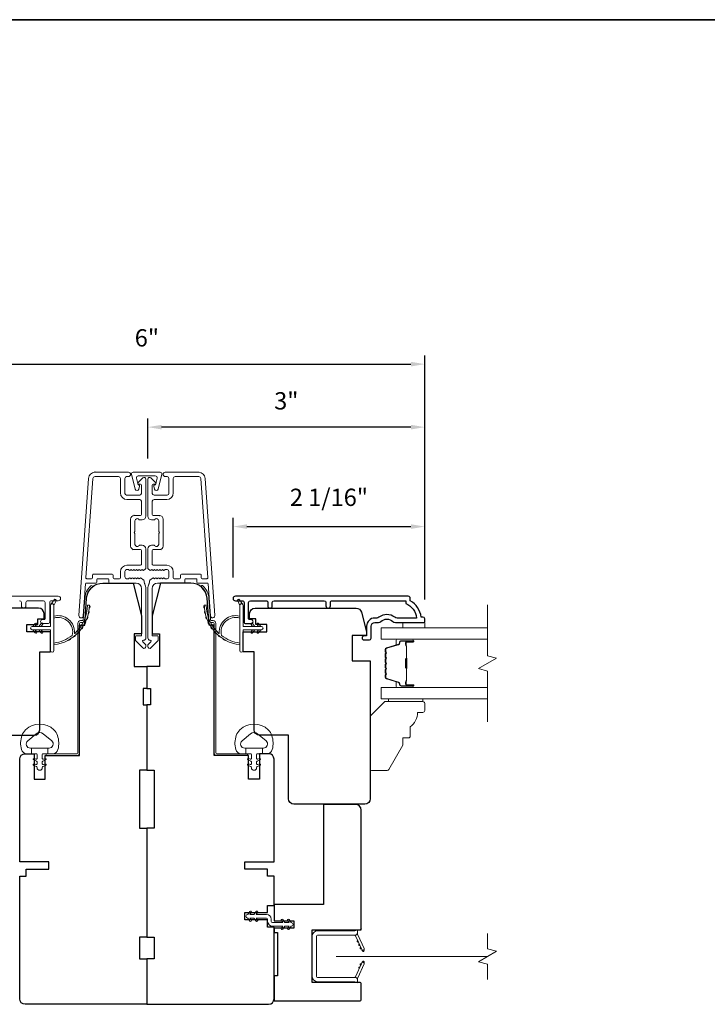
# Model space of a CAD drawing. Extents: x 3884 to 4107, y 3478 to 3578.
# Drawn here: x 3963 to 3971, y 3533 to 3543 of the extents above; entities that cross this region are included whole.
import ezdxf

# ---------------------------------------------------------------- set-up
doc = ezdxf.new("R2010")
doc.units = 0
doc.header["$LTSCALE"] = 250
doc.header["$MEASUREMENT"] = 0
doc.header["$PDMODE"] = 3
doc.header["$PDSIZE"] = -2
doc.linetypes.add('HIDDEN2', pattern=[0.1875, 0.125, -0.0625])
doc.layers.get('DEFPOINTS').update_dxf_attribs({"color": 2, "linetype": 'CONTINUOUS'})
doc.layers.add('3', color=3, linetype='CONTINUOUS')
doc.layers.add('Parts', color=7, linetype='CONTINUOUS')
for name, color, linetype, lineweight in [('6', 6, 'CONTINUOUS', 5), ('7', 7, 'CONTINUOUS', 9), ('8', 7, 'CONTINUOUS', 35), ('Butal', 9, 'CONTINUOUS', 15), ('Dimensions', 2, 'CONTINUOUS', 15), ('Frame & Sash Cladding', 3, 'CONTINUOUS', 15), ('Glass', 1, 'CONTINUOUS', 15), ('Jamb Liner', 230, 'CONTINUOUS', 9), ('Mull Cover', 82, 'CONTINUOUS', 15), ('Nylon Clip', 6, 'CONTINUOUS', 15), ('Retractable Screen Hardware', 200, 'CONTINUOUS', 15), ('Screen', 40, 'HIDDEN2', 9), ('Sill Nose', 140, 'CONTINUOUS', 15), ('Spacer Bar', 1, 'CONTINUOUS', 9), ('Weather-Strip', 6, 'CONTINUOUS', 9), ('Wood', 7, 'CONTINUOUS', 25)]:
    doc.layers.add(name, color=color, linetype=linetype, lineweight=lineweight)
doc.styles.add('ROMANS', font='romans')
doc.dimstyles.new('LWDEC', dxfattribs={"dimscale": 20, "dimtxt": 2.5, "dimasz": 2, "dimexe": 1.25, "dimexo": 3, "dimgap": 2, "dimtad": 1, "dimtoh": 1, "dimdec": 0, "dimzin": 11, "dimdsep": 46, "dimtxsty": 'ROMANS', "dimcen": 0, "dimdle": 1.5, "dimazin": 0, "dimtfac": 1, "dimtdec": 0, "dimtix": 1, "dimtmove": 0, "dimatfit": 3, "dimfxl": 0, "dimtzin": 0, "dimarcsym": 0})

# ---------------------------------------------------------------- blocks, each defined once
blk = doc.blocks.new('*D181')
at = {"layer": 'DEFPOINTS', "color": 0}
for p in [(3967.878, 3537.911), (3965.801, 3537.133), (3967.878, 3536.895)]:
    blk.add_point(p, dxfattribs=at)
at = {"layer": 'Dimensions', "color": 0, "lineweight": -2}
for p, q in [((3965.801, 3537.358), (3965.801, 3538.005)), ((3967.878, 3537.12), (3967.878, 3538.005)), ((3965.951, 3537.911), (3967.728, 3537.911))]:
    blk.add_line(p, q, dxfattribs=at)
at = {"layer": 'Dimensions', "color": 0}
for points in [[(3965.951, 3537.936), (3965.951, 3537.886), (3965.801, 3537.911)], [(3967.728, 3537.936), (3967.728, 3537.886), (3967.878, 3537.911)]]:
    blk.add_solid(points, dxfattribs=at)
at = {"layer": 'Dimensions', "color": 0, "insert": (3966.839, 3538.204), "char_height": 0.1875, "attachment_point": 5, "style": 'ROMANS'}
blk.add_mtext('2 1/16"', dxfattribs=at)
blk = doc.blocks.new('*D182')
at = {"layer": 'DEFPOINTS', "color": 0}
for p in [(3964.876, 3538.989), (3964.876, 3538.425), (3967.878, 3536.895)]:
    blk.add_point(p, dxfattribs=at)
at = {"layer": 'Dimensions', "color": 0, "lineweight": -2}
for p, q in [((3964.876, 3538.65), (3964.876, 3539.082)), ((3967.878, 3537.12), (3967.878, 3539.082)), ((3967.728, 3538.989), (3965.026, 3538.989))]:
    blk.add_line(p, q, dxfattribs=at)
at = {"layer": 'Dimensions', "color": 0}
for points in [[(3965.026, 3539.014), (3965.026, 3538.964), (3964.876, 3538.989)], [(3967.728, 3539.014), (3967.728, 3538.964), (3967.878, 3538.989)]]:
    blk.add_solid(points, dxfattribs=at)
at = {"layer": 'Dimensions', "color": 0, "insert": (3966.377, 3539.25), "char_height": 0.1875, "attachment_point": 5, "style": 'ROMANS'}
blk.add_mtext('3"', dxfattribs=at)
blk = doc.blocks.new('*D183')
at = {"layer": 'DEFPOINTS', "color": 0}
for p in [(3963.488, 3532.791), (3966.244, 3532.791), (3966.244, 3530.877)]:
    blk.add_point(p, dxfattribs=at)
at = {"layer": 'Dimensions', "color": 0, "lineweight": -2}
for p, q in [((3963.488, 3532.566), (3963.488, 3530.783)), ((3966.244, 3532.566), (3966.244, 3530.783)), ((3963.638, 3530.877), (3966.094, 3530.877))]:
    blk.add_line(p, q, dxfattribs=at)
at = {"layer": 'Dimensions', "color": 0}
for points in [[(3963.638, 3530.902), (3963.638, 3530.852), (3963.488, 3530.877)], [(3966.094, 3530.902), (3966.094, 3530.852), (3966.244, 3530.877)]]:
    blk.add_solid(points, dxfattribs=at)
at = {"layer": 'Dimensions', "color": 0, "insert": (3964.866, 3531.17), "char_height": 0.1875, "attachment_point": 5, "style": 'ROMANS'}
blk.add_mtext('2 3/4"', dxfattribs=at)
blk = doc.blocks.new('*D185')
at = {"layer": 'DEFPOINTS', "color": 0}
for p in [(3967.878, 3539.672), (3961.854, 3536.895), (3967.878, 3536.895)]:
    blk.add_point(p, dxfattribs=at)
at = {"layer": 'Dimensions', "color": 0, "lineweight": -2}
for p, q in [((3961.854, 3537.12), (3961.854, 3539.766)), ((3967.878, 3537.12), (3967.878, 3539.766)), ((3962.004, 3539.672), (3967.728, 3539.672))]:
    blk.add_line(p, q, dxfattribs=at)
at = {"layer": 'Dimensions', "color": 0}
for points in [[(3962.004, 3539.697), (3962.004, 3539.647), (3961.854, 3539.672)], [(3967.728, 3539.697), (3967.728, 3539.647), (3967.878, 3539.672)]]:
    blk.add_solid(points, dxfattribs=at)
at = {"layer": 'Dimensions', "color": 0, "insert": (3964.866, 3539.933), "char_height": 0.1875, "attachment_point": 5, "style": 'ROMANS'}
blk.add_mtext('6"', dxfattribs=at)
blk = doc.blocks.new('psglzstop')
at = {"layer": '6', "lineweight": 13}
blk.add_lwpolyline([(0.79, 14.5), (0.79, 5), (0, 5), (0, 14.5)], close=True, dxfattribs=at)
at = {"layer": '7'}
blk.add_lwpolyline([(7.79, 11), (10.29, 11, -0.414214), (10.79, 10.5), (10.79, 9), (12.79, 9), (19.54, 5.1, -0.267949), (19.79, 4.67), (19.79, 0.5, -0.414214), (19.29, 0), (4.79, 0), (0.79, 4), (0.79, 14.5, -0.414214), (1.29, 15), (3.29, 15, -0.414214), (3.79, 14.5), (3.79, 13, -0.236068)], format="xyb", close=True, dxfattribs=at)

msp = doc.modelspace()

# ---------------------------------------------------------------- linework, layer by layer
at = {"layer": '3'}
for p, q in [((3964.30405, 3538.49979), (3964.29987, 3538.49979)), ((3964.72924, 3538.03128), (3964.72507, 3538.03128)), ((3965.00239, 3538.03128), (3965.00657, 3538.03128)), ((3965.0226, 3537.65288), (3965.0227, 3537.65288)), ((3965.0226, 3537.65288), (3965.0227, 3537.65288))]:
    msp.add_line(p, q, dxfattribs=at)
msp.add_lwpolyline([(3966.85528, 3537.05178), (3966.85528, 3537.08721, -0.4142151), (3966.87497, 3537.10689), (3967.67092, 3537.10689), (3967.67092, 3537.07586, -0.28322567), (3967.78982, 3536.91988), (3967.57716, 3536.91988, -0.16543591), (3967.55315, 3536.92805, 0.34018227), (3967.38133, 3536.92805, -0.16543591), (3967.35732, 3536.91988), (3967.33628, 3536.91988, 0.41421356), (3967.24769, 3536.8313), (3967.24769, 3536.725), (3967.22013, 3536.725, 1), (3967.22013, 3536.68169), (3967.27722, 3536.6817, 0.41421356), (3967.29691, 3536.70138), (3967.29691, 3536.8313, -0.41421356), (3967.33628, 3536.87067), (3967.37558, 3536.87067, 0.19612434), (3967.40312, 3536.8819, -0.40794), (3967.53137, 3536.8819, 0.19612434), (3967.5589, 3536.87067), (3967.86777, 3536.87067, 0.41421356), (3967.87761, 3536.88051), (3967.87761, 3536.91004, 0.41421356), (3967.85793, 3536.92973), (3967.83824, 3536.92973, 0.23812491), (3967.72013, 3537.10689), (3967.72013, 3537.13445, 0.41421356), (3967.69848, 3537.15611), (3965.82556, 3537.1561, 1), (3965.82556, 3537.10689), (3965.89954, 3537.10689, -0.41521504), (3965.9193, 3537.08721), (3965.9193, 3536.88064, 0.41590856), (3965.94095, 3536.85886), (3965.99607, 3536.85886, 1), (3965.99607, 3536.90217), (3965.97607, 3536.90217, -0.41421304), (3965.96819, 3536.91004), (3965.96819, 3537.08721, -0.41421356), (3965.98788, 3537.10689), (3966.15702, 3537.10689, -0.41521584), (3966.17677, 3537.08721), (3966.17678, 3537.05177, 1), (3966.22567, 3537.05177), (3966.22567, 3537.08721, -0.41421313), (3966.24536, 3537.10689), (3966.7867, 3537.10689, -0.41421203), (3966.80638, 3537.08721), (3966.80638, 3537.05178, 1)], format="xyb", close=True, dxfattribs=at)
msp.add_arc((3965.02208, 3537.6824), 0.02953, 271, 271.009339, dxfattribs=at)
at = {"layer": '6'}
msp.add_lwpolyline([(3967.87771, 3536.87067), (3967.87771, 3536.81162), (3967.64149, 3536.81162), (3967.64149, 3536.87067)], close=True, dxfattribs=at)
for points in [[(3963.51164, 3535.64592, -0.12421487), (3963.55083, 3535.70806, -0.39999998), (3963.85798, 3535.70806, -0.12421487), (3963.89717, 3535.64592, -0.13984464), (3963.90285, 3535.49474, -0.34545439), (3963.84452, 3535.44898), (3963.79448, 3535.44898), (3963.79448, 3535.50904), (3963.79448, 3535.44898), (3963.74271, 3535.44898, 0.41421356), (3963.7327, 3535.43898), (3963.7327, 3535.39862, 0.53965061), (3963.74535, 3535.39031), (3963.76223, 3535.39762, -1), (3963.76914, 3535.38167), (3963.73816, 3535.36825, 0.29899601), (3963.7327, 3535.35994), (3963.7327, 3535.33934, 0.53965061), (3963.74535, 3535.33103), (3963.76223, 3535.33834, -1), (3963.76914, 3535.32239), (3963.73816, 3535.30897, 0.29899601), (3963.7327, 3535.30066), (3963.7327, 3535.2975, -1), (3963.67611, 3535.2975), (3963.67611, 3535.30066, 0.29899601), (3963.67065, 3535.30897), (3963.63967, 3535.32239, -1), (3963.64658, 3535.33834), (3963.66345, 3535.33103, 0.53965061), (3963.67611, 3535.33934), (3963.67611, 3535.35994, 0.29899601), (3963.67065, 3535.36825), (3963.63967, 3535.38167, -1), (3963.64658, 3535.39762), (3963.66345, 3535.39031, 0.53965061), (3963.67611, 3535.39863), (3963.67611, 3535.43898, 0.41421356), (3963.6661, 3535.44898), (3963.61433, 3535.44898), (3963.61433, 3535.50904), (3963.79448, 3535.50904), (3963.80557, 3535.50904, 0.70020754), (3963.83452, 3535.58858), (3963.743, 3535.66536, 0.36397023), (3963.6658, 3535.66536), (3963.57429, 3535.58858, 0.70020754), (3963.60324, 3535.50904), (3963.61433, 3535.50904), (3963.61433, 3535.44898), (3963.56428, 3535.44898, -0.34545439), (3963.50596, 3535.49474, -0.13984464)], [(3966.21999, 3535.64592, 0.12421487), (3966.18081, 3535.70806, 0.39999998), (3965.87365, 3535.70806, 0.12421487), (3965.83447, 3535.64592, 0.13984464), (3965.82878, 3535.49474, 0.34545439), (3965.88711, 3535.44898), (3965.93715, 3535.44898), (3965.93715, 3535.50904), (3965.93715, 3535.44898), (3965.98893, 3535.44898, -0.41421356), (3965.99893, 3535.43898), (3965.99893, 3535.39862, -0.53965061), (3965.98628, 3535.39031), (3965.9694, 3535.39762, 1), (3965.96249, 3535.38167), (3965.99348, 3535.36825, -0.29899601), (3965.99893, 3535.35994), (3965.99893, 3535.33934, -0.53965061), (3965.98628, 3535.33103), (3965.9694, 3535.33834, 1), (3965.96249, 3535.32239), (3965.99348, 3535.30897, -0.29899601), (3965.99893, 3535.30066), (3965.99893, 3535.2975, 1), (3966.05552, 3535.2975), (3966.05552, 3535.30066, -0.29899601), (3966.06098, 3535.30897), (3966.09197, 3535.32239, 1), (3966.08506, 3535.33834), (3966.06818, 3535.33103, -0.53965061), (3966.05552, 3535.33934), (3966.05552, 3535.35994, -0.29899601), (3966.06098, 3535.36825), (3966.09197, 3535.38167, 1), (3966.08506, 3535.39762), (3966.06818, 3535.39031, -0.53965061), (3966.05552, 3535.39863), (3966.05552, 3535.43898, -0.41421356), (3966.06553, 3535.44898), (3966.11731, 3535.44898), (3966.11731, 3535.50904), (3965.93715, 3535.50904), (3965.92607, 3535.50904, -0.70020754), (3965.89712, 3535.58858), (3965.98863, 3535.66536, -0.36397023), (3966.06583, 3535.66536), (3966.15734, 3535.58858, -0.70020754), (3966.12839, 3535.50904), (3966.11731, 3535.50904), (3966.11731, 3535.44898), (3966.16735, 3535.44898, 0.34545439), (3966.22567, 3535.49474, 0.13984464)]]:
    msp.add_lwpolyline(points, format="xyb", close=True, dxfattribs=at)
at = {"layer": '7', "flags": 128}
msp.add_lwpolyline([(3968.55686, 3535.79399), (3968.55686, 3536.3446), (3968.45844, 3536.37098), (3968.65529, 3536.48463), (3968.55686, 3536.511), (3968.55686, 3537.06162)], dxfattribs=at)
at = {"layer": '7'}
msp.add_lwpolyline([(3968.55667, 3532.9998), (3968.55667, 3533.1666), (3968.45824, 3533.19297), (3968.65509, 3533.30662), (3968.55667, 3533.333), (3968.55667, 3533.4998)], dxfattribs=at)
at = {"layer": '8', "linetype": 'Continuous'}
msp.add_lwpolyline([(3959.2652, 3543.40628), (3982.61386, 3543.40628), (3982.61386, 3526.32301), (3959.2652, 3526.32301)], close=True, dxfattribs=at)
at = {"layer": 'Butal'}
for points in [[(3967.74229, 3536.68957), (3967.57779, 3536.68957, 0.41421356), (3967.56794, 3536.67973), (3967.56794, 3536.62757), (3967.59197, 3536.63491, 0.32975055), (3967.60244, 3536.64906), (3967.60244, 3536.65374, -0.41421356), (3967.62252, 3536.67382), (3967.75214, 3536.67382), (3967.75214, 3536.67973, 0.41421356)], [(3967.74229, 3536.16603), (3967.57779, 3536.16603, -0.41421356), (3967.56794, 3536.17588), (3967.56794, 3536.22804), (3967.59197, 3536.22069, -0.32975055), (3967.60244, 3536.20654), (3967.60244, 3536.20186, 0.41421356), (3967.62252, 3536.18178), (3967.75214, 3536.18178), (3967.75214, 3536.17588, -0.41421356)]]:
    msp.add_lwpolyline(points, format="xyb", close=True, dxfattribs=at)
at = {"layer": 'Frame & Sash Cladding'}
for points in [[(3964.84207, 3537.29503, 0.1176834), (3964.84377, 3537.28792, -0.1176834), (3964.85522, 3537.23991), (3964.85522, 3536.70371, -0.42423613), (3964.82958, 3536.67892, 0.68057977), (3964.82228, 3536.66212), (3964.85234, 3536.63206, -0.19891237), (3964.85522, 3536.6251), (3964.85522, 3536.61003, -0.66817864), (3964.82162, 3536.59611), (3964.7459, 3536.67182, -0.19891237), (3964.74302, 3536.67878), (3964.74302, 3536.71829, -0.41421356), (3964.75286, 3536.72814), (3964.80798, 3536.72814), (3964.80798, 3537.23991, 0.41421356), (3964.74893, 3537.29897), (3964.46349, 3537.29897, -0.41421356), (3964.45365, 3537.30881), (3964.45365, 3537.3364, 0.41421356), (3964.44381, 3537.34624), (3964.33283, 3537.34624, 0.41421356), (3964.32299, 3537.3364), (3964.32299, 3537.30881, -0.41421356), (3964.31315, 3537.29897), (3964.21053, 3537.29897, 0.39391048), (3964.20071, 3537.28981), (3964.17646, 3536.94302, -1), (3964.12933, 3536.94632), (3964.23335, 3538.43386, -0.39391048), (3964.30405, 3538.49979), (3964.66625, 3538.49979, -1), (3964.66625, 3538.45254), (3964.64657, 3538.45254, 0.41421356), (3964.62688, 3538.43286), (3964.62688, 3538.27144, 0.41421356), (3964.64657, 3538.25175), (3964.7883, 3538.25175, 0.41421356), (3964.80798, 3538.27144), (3964.80798, 3538.36002, 0.41421356), (3964.79814, 3538.36986), (3964.77635, 3538.36986, -0.66817864), (3964.76939, 3538.38667), (3964.82162, 3538.4389, -0.66817864), (3964.85522, 3538.42498), (3964.85522, 3538.02341, -0.41421356), (3964.81585, 3537.98404), (3964.7878, 3537.98404, -0.23993165), (3964.77984, 3537.98809, 0.72633003), (3964.73711, 3537.9742), (3964.73711, 3537.85609), (3964.72727, 3537.84624), (3964.73711, 3537.8364), (3964.73711, 3537.71829, 0.72633003), (3964.77984, 3537.7044, -0.23993165), (3964.7878, 3537.70845), (3964.81585, 3537.70845, -0.41421356), (3964.85522, 3537.66908), (3964.85522, 3537.46435, -0.21342177), (3964.84866, 3537.44968), (3964.83483, 3537.4373, -0.38196601), (3964.82171, 3537.4373), (3964.8135, 3537.44464), (3964.8053, 3537.4373, -0.38196602), (3964.79218, 3537.4373), (3964.78398, 3537.44464), (3964.77577, 3537.4373, -0.38196602), (3964.76265, 3537.4373), (3964.75445, 3537.44464), (3964.74625, 3537.4373, -0.38196602), (3964.73312, 3537.4373), (3964.72492, 3537.44464), (3964.71672, 3537.4373, -0.38196602), (3964.7036, 3537.4373), (3964.69539, 3537.44464), (3964.68719, 3537.4373, -0.38196602), (3964.67407, 3537.4373), (3964.66587, 3537.44464), (3964.64656, 3537.44464, 0.41421356), (3964.62688, 3537.42495), (3964.62688, 3537.3659, 0.41421356), (3964.64656, 3537.34621), (3964.66587, 3537.34621), (3964.67407, 3537.35355, -0.38196602), (3964.68719, 3537.35355), (3964.69539, 3537.34621), (3964.7036, 3537.35355, -0.38196602), (3964.71672, 3537.35355), (3964.72492, 3537.34621), (3964.73312, 3537.35355, -0.38196602), (3964.74625, 3537.35355), (3964.75445, 3537.34621), (3964.76265, 3537.35355, -0.38196602), (3964.77577, 3537.35355), (3964.78398, 3537.34621), (3964.79218, 3537.35355, -0.38196602), (3964.8053, 3537.35355), (3964.82219, 3537.33844, 0.18448309), (3964.83269, 3537.33443)], [(3964.79814, 3537.6612), (3964.72924, 3537.6612, -0.41421356), (3964.68987, 3537.70057), (3964.68987, 3537.99191, -0.41421356), (3964.72924, 3538.03128), (3964.79814, 3538.03128, 0.41421356), (3964.80798, 3538.04113), (3964.80798, 3538.18483, 0.41421356), (3964.7883, 3538.20451), (3964.6505, 3538.20451, -0.41421356), (3964.57964, 3538.27538), (3964.57964, 3538.43286, 0.41421356), (3964.55995, 3538.45254), (3964.30405, 3538.45254, 0.39391048), (3964.28048, 3538.43057), (3964.20539, 3537.35677, 0.43481237), (3964.21521, 3537.34624), (3964.2659, 3537.34624, 0.41421356), (3964.27575, 3537.35609), (3964.27575, 3537.38365, -0.41421356), (3964.28559, 3537.39349), (3964.49105, 3537.39349, -0.41421356), (3964.5009, 3537.38365), (3964.5009, 3537.35606, 0.41421356), (3964.51074, 3537.34621), (3964.56979, 3537.34621, 0.41421356), (3964.57964, 3537.35606), (3964.57964, 3537.42102, -0.41421356), (3964.6505, 3537.49188), (3964.79814, 3537.49188, 0.41421356), (3964.80798, 3537.50172), (3964.80798, 3537.65136, 0.41421356)], [(3965.22089, 3537.34621), (3965.16184, 3537.34621, -0.41421356), (3965.152, 3537.35606), (3965.152, 3537.42102, 0.41421356), (3965.08113, 3537.49188), (3964.93349, 3537.49188, -0.41421356), (3964.92365, 3537.50172), (3964.92365, 3537.65136, -0.41421356), (3964.93349, 3537.6612), (3965.00239, 3537.6612, 0.41421356), (3965.04176, 3537.70057), (3965.04176, 3537.99191, 0.41421356), (3965.00239, 3538.03128), (3964.93349, 3538.03128, -0.41421356), (3964.92365, 3538.04113), (3964.92365, 3538.18483, -0.41421356), (3964.94334, 3538.20451), (3965.08113, 3538.20451, 0.41421356), (3965.152, 3538.27538), (3965.152, 3538.43286, -0.41421356), (3965.17168, 3538.45254), (3965.42759, 3538.45254, -0.39391048), (3965.45115, 3538.43057), (3965.52624, 3537.35677, -0.43481237), (3965.51642, 3537.34624), (3965.46573, 3537.34624, -0.41421356), (3965.45589, 3537.35609), (3965.45589, 3537.38365, 0.41421356), (3965.44604, 3537.39349), (3965.24058, 3537.39349, 0.41421356), (3965.23074, 3537.38365), (3965.23074, 3537.35606, -0.41421356)]]:
    msp.add_lwpolyline(points, format="xyb", close=True, dxfattribs=at)
for points in [[(3965.42759, 3538.49979), (3965.06538, 3538.49979, 1), (3965.06538, 3538.45254), (3965.08507, 3538.45254, -0.41421356), (3965.10475, 3538.43286), (3965.10475, 3538.27144, -0.41421356), (3965.08507, 3538.25175), (3964.94334, 3538.25175, -0.41421356), (3964.92365, 3538.27144), (3964.92365, 3538.36002, -0.41421356), (3964.93349, 3538.36986), (3964.95529, 3538.36986, 0.66817864), (3964.96225, 3538.38667), (3964.91001, 3538.4389, 0.66817864), (3964.87641, 3538.42498), (3964.87641, 3538.02341, 0.41421356), (3964.91578, 3537.98404), (3964.94383, 3537.98404, 0.23993165), (3964.95179, 3537.98809, -0.72633003), (3964.99452, 3537.9742), (3964.99452, 3537.85609), (3965.00436, 3537.84624), (3964.99452, 3537.8364), (3964.99452, 3537.71829, -0.72633003), (3964.95179, 3537.7044, 0.23993165), (3964.94383, 3537.70845), (3964.91578, 3537.70845, 0.41421356), (3964.87641, 3537.66908), (3964.87641, 3537.46435, 0.21342177), (3964.88297, 3537.44968), (3964.89681, 3537.4373, 0.38196601), (3964.90993, 3537.4373), (3964.91813, 3537.44464), (3964.92633, 3537.4373, 0.38196602), (3964.93946, 3537.4373), (3964.94766, 3537.44464), (3964.95586, 3537.4373, 0.38196602), (3964.96898, 3537.4373), (3964.97719, 3537.44464), (3964.98539, 3537.4373, 0.38196602), (3964.99851, 3537.4373), (3965.00671, 3537.44464), (3965.01492, 3537.4373, 0.38196602), (3965.02804, 3537.4373), (3965.03624, 3537.44464), (3965.04444, 3537.4373, 0.38196602), (3965.05757, 3537.4373), (3965.06577, 3537.44464), (3965.08507, 3537.44464, -0.41421356), (3965.10475, 3537.42495), (3965.10475, 3537.3659, -0.41421356), (3965.08507, 3537.34621), (3965.06577, 3537.34621), (3965.05757, 3537.35355, 0.38196602), (3965.04444, 3537.35355), (3965.03624, 3537.34621), (3965.02804, 3537.35355, 0.38196602), (3965.01492, 3537.35355), (3965.00671, 3537.34621), (3964.99851, 3537.35355, 0.38196602), (3964.98539, 3537.35355), (3964.97719, 3537.34621), (3964.96898, 3537.35355, 0.38196602), (3964.95586, 3537.35355), (3964.94766, 3537.34621), (3964.93946, 3537.35355, 0.38196602), (3964.92633, 3537.35355), (3964.90944, 3537.33844, -0.18448309), (3964.89895, 3537.33443), (3964.88956, 3537.29503, -0.1176834), (3964.88787, 3537.28792, 0.1176834), (3964.87641, 3537.23991), (3964.87641, 3536.70371, 0.42423613), (3964.90206, 3536.67892, -0.68057977), (3964.90935, 3536.66212), (3964.87929, 3536.63206, 0.19891237), (3964.87641, 3536.6251), (3964.87641, 3536.61003, 0.66817864), (3964.91001, 3536.59611), (3964.98573, 3536.67182, 0.19891237), (3964.98861, 3536.67878), (3964.98861, 3536.71829, 0.41421356), (3964.97877, 3536.72814), (3964.92365, 3536.72814), (3964.92365, 3537.23991, -0.41421356), (3964.98271, 3537.29897), (3965.26814, 3537.29897, 0.41421356), (3965.27798, 3537.30881), (3965.27798, 3537.3364, -0.41421356), (3965.28782, 3537.34624), (3965.3988, 3537.34624, -0.41421356), (3965.40864, 3537.3364), (3965.40864, 3537.30881, 0.41421356), (3965.41849, 3537.29897), (3965.5211, 3537.29897, -0.39391048), (3965.53092, 3537.28981), (3965.55517, 3536.94302, 1), (3965.6023, 3536.94632), (3965.49828, 3538.43386, 0.39391048), (3965.42759, 3538.49979), (3965.43176, 3538.49979)], [(3962.03342, 3537.15611), (3963.90634, 3537.1561, -1), (3963.90634, 3537.10689), (3963.83236, 3537.10689, 0.41521504), (3963.81261, 3537.08721), (3963.81261, 3536.88064, -0.41590856), (3963.79095, 3536.85886), (3963.73584, 3536.85886, -1), (3963.73584, 3536.90217), (3963.75583, 3536.90217, 0.41421304), (3963.76371, 3536.91004), (3963.76371, 3537.08721, 0.41421356), (3963.74402, 3537.10689), (3963.57488, 3537.10689, 0.41521584), (3963.55513, 3537.08721), (3963.55513, 3537.05177, -1), (3963.50623, 3537.05177), (3963.50623, 3537.08721, 0.41421313), (3963.48654, 3537.10689)]]:
    msp.add_lwpolyline(points, format="xyb", dxfattribs=at)
at = {"layer": 'Glass', "color": 1}
for points in [[(3968.55686, 3536.68957), (3967.40531, 3536.68957), (3967.40531, 3536.81162), (3968.55686, 3536.81162)], [(3968.55686, 3536.16603), (3967.40531, 3536.16603), (3967.40531, 3536.04399), (3968.55686, 3536.04399)]]:
    msp.add_lwpolyline(points, dxfattribs=at)
at = {"layer": 'Jamb Liner'}
for points in [[(3964.16703, 3536.89149, 0.39391048), (3964.17684, 3536.90065), (3964.19327, 3537.13554, -0.19617048), (3964.25893, 3537.269, -1), (3964.272, 3537.25428, 0.19617048), (3964.21291, 3537.13416), (3964.19648, 3536.89927, -0.39391048), (3964.16703, 3536.8718), (3964.14732, 3536.8718, 0.41421356), (3964.13747, 3536.86196), (3964.13747, 3535.45842, -0.41421356), (3964.10795, 3535.42889), (3963.78314, 3535.42889, -1), (3963.78314, 3535.44858), (3964.10795, 3535.44858, 0.41421356), (3964.11779, 3535.45842), (3964.11779, 3536.86196, -0.41421356), (3964.14732, 3536.89149)], [(3965.56461, 3536.89149, -0.39391048), (3965.55479, 3536.90065), (3965.53836, 3537.13554, 0.19617048), (3965.4727, 3537.269, 1), (3965.45963, 3537.25428, -0.19617048), (3965.51873, 3537.13416), (3965.53515, 3536.89927, 0.39391048), (3965.56461, 3536.8718), (3965.58432, 3536.8718, -0.41421356), (3965.59416, 3536.86196), (3965.59416, 3535.45842, 0.41421356), (3965.62369, 3535.42889), (3965.94849, 3535.42889, 1), (3965.94849, 3535.44858), (3965.62369, 3535.44858, -0.41421356), (3965.61384, 3535.45842), (3965.61384, 3536.86196, 0.41421356), (3965.58432, 3536.89149)]]:
    msp.add_lwpolyline(points, format="xyb", close=True, dxfattribs=at)
at = {"layer": 'Mull Cover'}
msp.add_lwpolyline([(3964.98799, 3538.31802), (3965.02708, 3538.48035, 0.4852511), (3965.01177, 3538.49979), (3964.71649, 3538.49978, 0.4852511), (3964.70118, 3538.48035), (3964.74028, 3538.31801, 0.77749728), (3964.77843, 3538.31752), (3964.78703, 3538.3496, 0.49314543), (3964.77752, 3538.36199), (3964.77018, 3538.36199), (3964.75233, 3538.43612, -0.4852511), (3964.77147, 3538.46041), (3964.95679, 3538.46042, -0.4852511), (3964.97593, 3538.43612), (3964.95808, 3538.36199), (3964.95075, 3538.36199, 0.49314543), (3964.94124, 3538.3496), (3964.94983, 3538.31753, 0.77795762), (3964.98799, 3538.31804)], format="xyb", dxfattribs=at)
at = {"layer": 'Nylon Clip'}
msp.add_lwpolyline([(3965.99744, 3533.64675), (3965.9832, 3533.66708), (3966.02685, 3533.66708), (3966.0492, 3533.63516, 1), (3966.06575, 3533.64675), (3966.05151, 3533.66708), (3966.16306, 3533.66708, -0.41421356), (3966.17487, 3533.65527), (3966.17487, 3533.63008, 0.41421356), (3966.22645, 3533.5785), (3966.33801, 3533.5785), (3966.32377, 3533.55817, 1), (3966.34032, 3533.54658), (3966.36267, 3533.5785), (3966.40631, 3533.5785), (3966.39208, 3533.55817, 1), (3966.40863, 3533.54658), (3966.43098, 3533.5785), (3966.43117, 3533.5785, 1), (3966.43117, 3533.61827), (3966.43098, 3533.61827), (3966.40863, 3533.65019, 1), (3966.39208, 3533.6386), (3966.40631, 3533.61827), (3966.36267, 3533.61827), (3966.34032, 3533.65019, 1), (3966.32377, 3533.6386), (3966.33801, 3533.61827), (3966.22645, 3533.61827, -0.41421356), (3966.21464, 3533.63008), (3966.21464, 3533.65527, 0.41421356), (3966.16306, 3533.70685), (3966.05151, 3533.70685), (3966.06575, 3533.72718, 1), (3966.0492, 3533.73877), (3966.02685, 3533.70685), (3965.9832, 3533.70685), (3965.99744, 3533.72718, 1), (3965.98089, 3533.73877), (3965.95854, 3533.70685), (3965.95834, 3533.70685, 1), (3965.95834, 3533.66708), (3965.95854, 3533.66708), (3965.98089, 3533.63516, 0.99999999), (3965.99744, 3533.64675)], format="xyb", dxfattribs=at)
at = {"layer": 'Retractable Screen Hardware'}
for p, q in [((3967.18998, 3533.33846), (3967.19042, 3533.33846)), ((3967.19055, 3533.33725), (3967.19098, 3533.33725)), ((3967.19809, 3533.32248), (3967.19821, 3533.32248)), ((3967.21846, 3533.32248), (3967.21859, 3533.32248)), ((3967.18531, 3533.15671), (3967.18574, 3533.1567))]:
    msp.add_line(p, q, dxfattribs=at)
for points in [[(3966.7044, 3533.4713, -0.41421356), (3966.71424, 3533.48114), (3967.11936, 3533.48114, 0.41421356), (3967.14928, 3533.51106), (3967.14928, 3533.53913), (3967.11975, 3533.52839), (3966.71621, 3533.52839, 0.41421356), (3966.65716, 3533.46933), (3966.65716, 3533.03587, 0.41421356), (3966.71621, 3532.97681), (3967.11975, 3532.97681), (3967.14928, 3532.96607), (3967.14928, 3532.99453, 0.41421356), (3967.11975, 3533.02406), (3966.71424, 3533.02406, -0.41421356), (3966.7044, 3533.0339)], [(3967.1175, 3533.481, -0.26636211), (3967.1271, 3533.47424), (3967.19674, 3533.3249, 1), (3967.21993, 3533.33571), (3967.15062, 3533.48437, -0.16974334), (3967.14864, 3533.50402, -0.36402452)], [(3967.15063, 3533.42286, 1), (3967.15895, 3533.40501)], [(3967.16727, 3533.38717, 1), (3967.17559, 3533.36933)], [(3967.19692, 3533.32431), (3967.2019, 3533.31109, 0.82697311), (3967.22096, 3533.31439), (3967.22123, 3533.33008, -0.77620611)], [(3967.1271, 3533.03096, -0.26636211), (3967.1175, 3533.0242, -0.36402452), (3967.14864, 3533.00118, -0.16974334), (3967.15062, 3533.02083), (3967.21993, 3533.16949, 1), (3967.19674, 3533.1803)], [(3967.19222, 3533.17155, 1), (3967.18391, 3533.15371)], [(3967.22123, 3533.17512), (3967.22096, 3533.19081, 0.82697311), (3967.2019, 3533.19411), (3967.19692, 3533.18089, -0.77620611)], [(3967.17559, 3533.13587, 1), (3967.16727, 3533.11803)]]:
    msp.add_lwpolyline(points, format="xyb", close=True, dxfattribs=at)
msp.add_lwpolyline([(3967.19222, 3533.33365), (3967.18391, 3533.35149, 1.00000001), (3967.19222, 3533.33365)], format="xyb", dxfattribs=at)
at = {"layer": 'Screen'}
msp.add_line((3968.55667, 3533.2498), (3966.9168, 3533.2498), dxfattribs=at)
at = {"layer": 'Sill Nose'}
msp.add_line((3964.70904, 3537.65288), (3964.70894, 3537.65288), dxfattribs=at)
msp.add_line((3964.70904, 3537.65288), (3964.70894, 3537.65288), dxfattribs=at)
msp.add_arc((3964.70956, 3537.6824), 0.02953, 268.990661, 269, dxfattribs=at)
at = {"layer": 'Spacer Bar'}
for points in [[(3967.44983, 3536.47432, -0.2262769), (3967.45169, 3536.4782), (3967.45504, 3536.48092, 0.47697553), (3967.45504, 3536.48869), (3967.45169, 3536.4914, -0.2262769), (3967.44983, 3536.49528), (3967.44983, 3536.53132, -0.2262769), (3967.45169, 3536.5352), (3967.45504, 3536.53792, 0.47697553), (3967.45504, 3536.54569), (3967.45169, 3536.5484, -0.2262769), (3967.44983, 3536.55228), (3967.44983, 3536.57687, -0.32975055), (3967.46376, 3536.5957), (3967.59209, 3536.63493, 0.32975055), (3967.60283, 3536.64945), (3967.60283, 3536.65414, -0.41421356), (3967.62252, 3536.67382), (3967.75214, 3536.67382, -1), (3967.75214, 3536.65882), (3967.67876, 3536.65882, 0.41421356), (3967.67285, 3536.65292), (3967.67285, 3536.63276), (3967.66835, 3536.63276), (3967.66835, 3536.65151, -0.41421356), (3967.68016, 3536.66332), (3967.75214, 3536.66332, 1), (3967.75214, 3536.66932), (3967.62252, 3536.66932, 0.41421356), (3967.60733, 3536.65414), (3967.60733, 3536.64945, -0.32975055), (3967.5934, 3536.63063), (3967.46508, 3536.59139, 0.32975055), (3967.45433, 3536.57687), (3967.45433, 3536.55228, 0.2262769), (3967.45452, 3536.55189), (3967.45787, 3536.54918, -0.47697553), (3967.45787, 3536.53442), (3967.45452, 3536.53171, 0.2262769), (3967.45433, 3536.53132), (3967.45433, 3536.49528, 0.2262769), (3967.45452, 3536.4949), (3967.45787, 3536.49218, -0.47697553), (3967.45787, 3536.47742), (3967.45452, 3536.47471, 0.2262769), (3967.45433, 3536.47432), (3967.45434, 3536.43834, 0.25663287), (3967.45452, 3536.4379), (3967.45787, 3536.43518, -0.47697553), (3967.45787, 3536.42042), (3967.45452, 3536.41771, 0.2262769), (3967.45433, 3536.41732), (3967.45434, 3536.38134, 0.25663287), (3967.45452, 3536.3809), (3967.45787, 3536.37818, -0.47697553), (3967.45787, 3536.36342), (3967.45452, 3536.36071, 0.2262769), (3967.45433, 3536.36032), (3967.45434, 3536.32434, 0.25663287), (3967.45452, 3536.3239), (3967.45787, 3536.32118, -0.47697553), (3967.45787, 3536.30642), (3967.45452, 3536.30371, 0.2262769), (3967.45433, 3536.30332), (3967.45433, 3536.27873, 0.32975055), (3967.46508, 3536.26421), (3967.5934, 3536.22498, -0.32975055), (3967.60733, 3536.20615), (3967.60733, 3536.20147, 0.41421356), (3967.62252, 3536.18628), (3967.75214, 3536.18628, 1), (3967.75214, 3536.19228), (3967.68016, 3536.19228, -0.41421356), (3967.66835, 3536.20409), (3967.66835, 3536.22284), (3967.67285, 3536.22284), (3967.67285, 3536.20269, 0.41421356), (3967.67876, 3536.19678), (3967.75214, 3536.19678, -1), (3967.75214, 3536.18178), (3967.62252, 3536.18178, -0.41421356), (3967.60283, 3536.20147), (3967.60283, 3536.20615, 0.32975055), (3967.59209, 3536.22067), (3967.46376, 3536.25991, -0.32975055), (3967.44983, 3536.27873), (3967.44983, 3536.30332, -0.2262769), (3967.45169, 3536.3072), (3967.45504, 3536.30992, 0.47697553), (3967.45504, 3536.31769), (3967.45169, 3536.3204, -0.2262769), (3967.44983, 3536.32428), (3967.44983, 3536.36032, -0.2262769), (3967.45169, 3536.3642), (3967.45504, 3536.36692, 0.47697553), (3967.45504, 3536.37469), (3967.45169, 3536.3774, -0.2262769), (3967.44983, 3536.38128), (3967.44983, 3536.41732, -0.2262769), (3967.45169, 3536.4212), (3967.45504, 3536.42392, 0.47697553), (3967.45504, 3536.43169), (3967.45169, 3536.4344, -0.2262769), (3967.44983, 3536.43828)], [(3967.67485, 3536.65021), (3967.67485, 3536.62535, 0.22906983), (3967.67778, 3536.61903, -0.22448136), (3967.68033, 3536.61362), (3967.68033, 3536.48445, -0.28963953), (3967.67633, 3536.47813, 0.27273596), (3967.67035, 3536.4693), (3967.67035, 3536.38631, 0.27273609), (3967.67633, 3536.37747, -0.28963953), (3967.68033, 3536.37115), (3967.68033, 3536.24199, -0.22448136), (3967.67778, 3536.23658, 0.22906983), (3967.67485, 3536.23025), (3967.67485, 3536.20539), (3967.67285, 3536.20539), (3967.67285, 3536.23024, -0.22858496), (3967.67651, 3536.23812, 0.22448136), (3967.67833, 3536.24199), (3967.67833, 3536.37115, 0.28963953), (3967.67548, 3536.37567, -0.27414127), (3967.66835, 3536.38625), (3967.66835, 3536.46936, -0.27414127), (3967.67548, 3536.47994, 0.28963953), (3967.67833, 3536.48445), (3967.67833, 3536.61362, 0.22448136), (3967.67651, 3536.61748, -0.22858496), (3967.67285, 3536.62536), (3967.67285, 3536.65021)]]:
    msp.add_lwpolyline(points, format="xyb", close=True, dxfattribs=at)
msp.add_lwpolyline([(3967.67833, 3536.48441, 0.00188508), (3967.67833, 3536.48445), (3967.67833, 3536.61362, 0.22448136), (3967.67651, 3536.61748, -0.22858496), (3967.67285, 3536.62536), (3967.67285, 3536.65021), (3967.67485, 3536.65021), (3967.67485, 3536.62535, 0.22906983), (3967.67778, 3536.61903, -0.22448136), (3967.68033, 3536.61362), (3967.68033, 3536.48445, 0.21424516), (3967.68098, 3536.483, -0.21424516), (3967.68333, 3536.47777), (3967.68333, 3536.37783, -0.21424516), (3967.68098, 3536.3726, 0.21424516), (3967.68033, 3536.37115), (3967.68033, 3536.24199, -0.22448136), (3967.67778, 3536.23658, 0.22906983), (3967.67485, 3536.23025), (3967.67485, 3536.20539), (3967.67285, 3536.20539), (3967.67285, 3536.23024, -0.22858496), (3967.67651, 3536.23812, 0.22448136), (3967.67833, 3536.24199), (3967.67833, 3536.37115, -0.21424516), (3967.67965, 3536.37409, 0.21424516), (3967.68133, 3536.37783), (3967.68133, 3536.47777, 0.21424516), (3967.67965, 3536.48151, -0.21424516), (3967.67833, 3536.48445)], format="xyb", dxfattribs=at)
at = {"layer": 'Weather-Strip'}
for points in [[(3963.85799, 3537.05727), (3963.88124, 3537.10592, 1), (3963.86002, 3537.11629), (3963.82577, 3537.06745, -0.7329507)], [(3965.87364, 3537.05727), (3965.85039, 3537.10592, -1), (3965.87162, 3537.11629), (3965.90587, 3537.06745, 0.7329507)], [(3963.62374, 3536.79271), (3963.82256, 3536.79271), (3963.82256, 3536.56672, 1), (3963.85799, 3536.56672), (3963.85799, 3537.05727, 1), (3963.82256, 3537.05727), (3963.82256, 3536.82814), (3963.62374, 3536.82814, 1)], [(3964.05663, 3536.73009, 0.17188443), (3964.05735, 3536.73119, 0.58317117), (3963.85799, 3536.91933), (3963.85799, 3536.93983, -0.51955638), (3964.08104, 3536.7546, 0.67859366), (3964.08432, 3536.75298, 0.20774305), (3964.22373, 3537.05888, -0.40895817), (3964.2257, 3537.06082), (3964.24145, 3537.06082, -0.41929928), (3964.24342, 3537.05882, -0.37237771), (3963.85799, 3536.62836), (3963.85799, 3536.64821, 0.12940996)], [(3964.24178, 3537.02763, 0.01767922), (3964.24342, 3537.05882, -0.45560936)], [(3965.48986, 3537.02763, -0.01767922), (3965.48821, 3537.05882, 0.45560936)], [(3965.675, 3536.73009, -0.17188443), (3965.67428, 3536.73119, -0.58317117), (3965.87364, 3536.91933), (3965.87364, 3536.93983, 0.51955638), (3965.6506, 3536.7546, -0.67859366), (3965.64732, 3536.75298, -0.20774305), (3965.5079, 3537.05888, 0.40895817), (3965.50593, 3537.06082), (3965.49018, 3537.06082, 0.41929928), (3965.48821, 3537.05882, 0.37237771), (3965.87364, 3536.62836), (3965.87364, 3536.64821, -0.12940996)], [(3966.1079, 3536.79271), (3965.90908, 3536.79271), (3965.90908, 3536.56672, -1), (3965.87364, 3536.56672), (3965.87364, 3537.05727, -1), (3965.90908, 3537.05727), (3965.90908, 3536.82814), (3966.1079, 3536.82814, -1)], [(3964.21411, 3536.90806, 0.01758668), (3964.22422, 3536.93743, -0.4363375)], [(3964.23212, 3536.96689, 0.01763785), (3964.23806, 3536.99747, -0.44607653)], [(3965.49952, 3536.96689, -0.01763785), (3965.49357, 3536.99747, 0.44607653)], [(3965.51753, 3536.90806, -0.01758668), (3965.50741, 3536.93743, 0.4363375)], [(3963.67111, 3536.84955), (3963.65612, 3536.82814), (3963.63161, 3536.82814), (3963.65467, 3536.86107, -1)], [(3963.73607, 3536.84955), (3963.72108, 3536.82814), (3963.69657, 3536.82814), (3963.71963, 3536.86107, -1)], [(3964.15457, 3536.80068, 0.01745643), (3964.17225, 3536.82593, -0.41699381)], [(3964.18809, 3536.8523, 0.01752591), (3964.20214, 3536.87988, -0.4265826)], [(3965.54354, 3536.8523, -0.01752591), (3965.52949, 3536.87988, 0.4265826)], [(3965.57707, 3536.80068, -0.01745643), (3965.55939, 3536.82593, 0.41699381)], [(3965.99556, 3536.84955), (3966.01055, 3536.82814), (3966.03506, 3536.82814), (3966.01201, 3536.86107, 1)], [(3966.06052, 3536.84955), (3966.07551, 3536.82814), (3966.10002, 3536.82814), (3966.07697, 3536.86107, 1)], [(3963.67111, 3536.7713), (3963.65612, 3536.79271), (3963.63161, 3536.79271), (3963.65467, 3536.75978, 1)], [(3963.73607, 3536.7713), (3963.72108, 3536.79271), (3963.69657, 3536.79271), (3963.71963, 3536.75978, 1)], [(3964.01604, 3536.68021, 0.01721469), (3964.04211, 3536.69587, -0.39088213)], [(3964.0677, 3536.71378, 0.01729831), (3964.09145, 3536.73301, -0.3989898)], [(3964.11418, 3536.7542, 0.01737982), (3964.13511, 3536.77665, -0.40774285)], [(3965.61746, 3536.7542, -0.01737982), (3965.59652, 3536.77665, 0.40774285)], [(3965.66393, 3536.71378, -0.01729831), (3965.64018, 3536.73301, 0.3989898)], [(3965.71559, 3536.68021, -0.01721469), (3965.68953, 3536.69587, 0.39088213)], [(3965.99556, 3536.7713), (3966.01055, 3536.79271), (3966.03506, 3536.79271), (3966.01201, 3536.75978, -1)], [(3966.06052, 3536.7713), (3966.07551, 3536.79271), (3966.10002, 3536.79271), (3966.07697, 3536.75978, -1)]]:
    msp.add_lwpolyline(points, format="xyb", close=True, dxfattribs=at)
at = {"layer": 'Wood'}
for points in [[(3963.76346, 3535.3428), (3963.76346, 3535.3428), (3963.76346, 3535.42889), (3964.13747, 3535.42889), (3964.13747, 3536.84158), (3964.19208, 3536.84158), (3964.21254, 3537.13416, -0.39391048), (3964.38927, 3537.29897), (3964.71818, 3537.29897), (3964.80676, 3536.94464), (3964.80676, 3536.74779), (3964.72802, 3536.74779), (3964.72802, 3536.39346), (3964.86582, 3536.39346), (3964.86582, 3536.15724), (3964.82645, 3536.15724), (3964.82645, 3535.98007), (3964.86582, 3535.98007), (3964.86582, 3535.27141), (3964.78708, 3535.27141), (3964.78708, 3534.64149), (3964.86582, 3534.64149), (3964.86582, 3533.46039), (3964.78708, 3533.46039), (3964.78708, 3533.22417), (3964.86582, 3533.22417), (3964.86582, 3532.73205), (3963.54692, 3532.73205, -0.41421356), (3963.48787, 3532.7911), (3963.48787, 3534.11984), (3963.55677, 3534.11984), (3963.55677, 3534.19858), (3963.80283, 3534.19858), (3963.80283, 3534.27732), (3963.48787, 3534.27732), (3963.48787, 3535.38952, -0.41421356), (3963.54692, 3535.44858), (3963.64535, 3535.44858), (3963.64535, 3535.17299), (3963.76346, 3535.17299)], [(3966.24377, 3533.80488), (3966.24377, 3534.11984), (3966.17487, 3534.11984), (3966.17487, 3534.19858), (3965.92881, 3534.19858), (3965.92881, 3534.27732), (3966.24377, 3534.27732), (3966.24377, 3535.38952, 0.41421356), (3966.18471, 3535.44858), (3966.08629, 3535.44858), (3966.08629, 3535.17299), (3965.96818, 3535.17299), (3965.96818, 3535.3428), (3965.96818, 3535.3428), (3965.96818, 3535.42889), (3965.59416, 3535.42889), (3965.59416, 3536.84158), (3965.53956, 3536.84158), (3965.5191, 3537.13416, 0.39391048), (3965.34237, 3537.29897), (3965.01346, 3537.29897), (3964.92487, 3536.94464), (3964.92487, 3536.74779), (3965.00361, 3536.74779), (3965.00361, 3536.39346), (3964.86582, 3536.39346), (3964.86582, 3536.15724), (3964.90519, 3536.15724), (3964.90519, 3535.98007), (3964.86582, 3535.98007), (3964.86582, 3535.27141), (3964.94456, 3535.27141), (3964.94456, 3534.64149), (3964.86582, 3534.64149), (3964.86582, 3533.46039), (3964.94456, 3533.46039), (3964.94456, 3533.22417), (3964.86582, 3533.22417), (3964.86582, 3532.73205), (3966.18471, 3532.73205, 0.41421356), (3966.24377, 3532.7911), (3966.24377, 3533.56866), (3966.17487, 3533.56866), (3966.17487, 3533.6474), (3965.92881, 3533.6474), (3965.92881, 3533.72614), (3966.17487, 3533.72614), (3966.17487, 3533.80488)]]:
    msp.add_lwpolyline(points, format="xyb", close=True, dxfattribs=at)
for points in [[(3963.56687, 3536.85015), (3963.68498, 3536.85015), (3963.68498, 3536.9092), (3963.75191, 3536.9092), (3963.75191, 3536.96825, 0.41421356), (3963.69285, 3537.02731), (3962.59798, 3537.02731, 0.33945426)], [(3966.16504, 3536.85015), (3966.04693, 3536.85015), (3966.04693, 3536.9092), (3965.98, 3536.9092), (3965.98, 3536.96825, -0.41421356), (3966.03905, 3537.02731), (3967.13392, 3537.02731, -0.33945426), (3967.19096, 3536.98354), (3967.24781, 3536.7714), (3967.24781, 3536.73203), (3967.16907, 3536.73203), (3967.09033, 3536.73203), (3967.09033, 3536.45662), (3967.28717, 3536.45662), (3967.28715, 3534.96038, -0.41421356), (3967.2281, 3534.90133), (3966.46035, 3534.90133, -0.41421356), (3966.40129, 3534.96038), (3966.40131, 3535.64938), (3966.08629, 3535.64938, -0.41421356), (3966.02724, 3535.70843), (3966.02724, 3536.55487), (3965.90913, 3536.55487), (3965.90913, 3536.77141), (3966.16504, 3536.77139), (3966.16504, 3536.85013), (3966.16504, 3536.85015)], [(3963.33059, 3535.64938), (3963.64561, 3535.64938, 0.41421356), (3963.70467, 3535.70843), (3963.70467, 3536.55487), (3963.82277, 3536.55487), (3963.82277, 3536.77141), (3963.56687, 3536.77139), (3963.56687, 3536.85013), (3963.56687, 3536.85015)], [(3967.18865, 3533.54898, -0.41421356), (3967.17881, 3533.53913), (3967.18865, 3533.53913), (3967.18865, 3533.54898), (3967.18865, 3534.83834, 0.41421356), (3967.12959, 3534.8974), (3966.7792, 3534.8974), (3966.7792, 3533.81472), (3966.24377, 3533.81472), (3966.24377, 3533.63756), (3966.4603, 3533.63756), (3966.4603, 3533.55882), (3966.24377, 3533.55882), (3966.24377, 3533.51158), (3966.28314, 3533.51158), (3966.28314, 3533.03914), (3966.24377, 3533.03914), (3966.24377, 3532.77142), (3967.17881, 3532.77142, 0.41421356), (3967.18865, 3532.78126), (3967.18865, 3532.95843, 0.41421356), (3967.17881, 3532.96827), (3966.65715, 3532.96827), (3966.65715, 3533.53913), (3967.17881, 3533.53913)]]:
    msp.add_lwpolyline(points, format="xyb", dxfattribs=at)

# ---------------------------------------------------------------- block references
at = {"layer": 'Parts', "xscale": 0.03937, "yscale": 0.03937, "zscale": 0.03937, "rotation": 270}
msp.add_blockref('psglzstop', (3967.28716, 3536.04543), dxfattribs=at)

# ---------------------------------------------------------------- dimensions: what is measured, and where the dimension line sits
at = {"layer": 'Dimensions'}
for base, p1, p2, picture, middle in [((3967.87761, 3539.6718), (3961.85429, 3536.89528), (3967.87761, 3536.89528), '*D185', (3964.86595, 3539.93341)), ((3964.87641, 3538.98871), (3967.87761, 3536.89528), (3964.87641, 3538.42498), '*D182', (3966.37701, 3539.25032)), ((3967.87761, 3537.91104), (3965.80099, 3537.13295), (3967.87761, 3536.89528), '*D181', (3966.8393, 3538.2039)), ((3966.24377, 3530.87672), (3963.48787, 3532.7911), (3966.24377, 3532.7911), '*D183', (3964.86582, 3531.16957))]:
    dim = msp.add_linear_dim(base=base, p1=p1, p2=p2, dimstyle='LWDEC', override={"dimscale": 0.075, "dimdec": 4, "dimlunit": 5, "dimpost": '"', "dimtdec": 4, "dimfrac": 2, "dimarcsym": 1}, dxfattribs=at)
    dim.commit()
    dim.dimension.update_dxf_attribs({"geometry": picture, "text_midpoint": middle})

doc.saveas('drawing.dxf')
